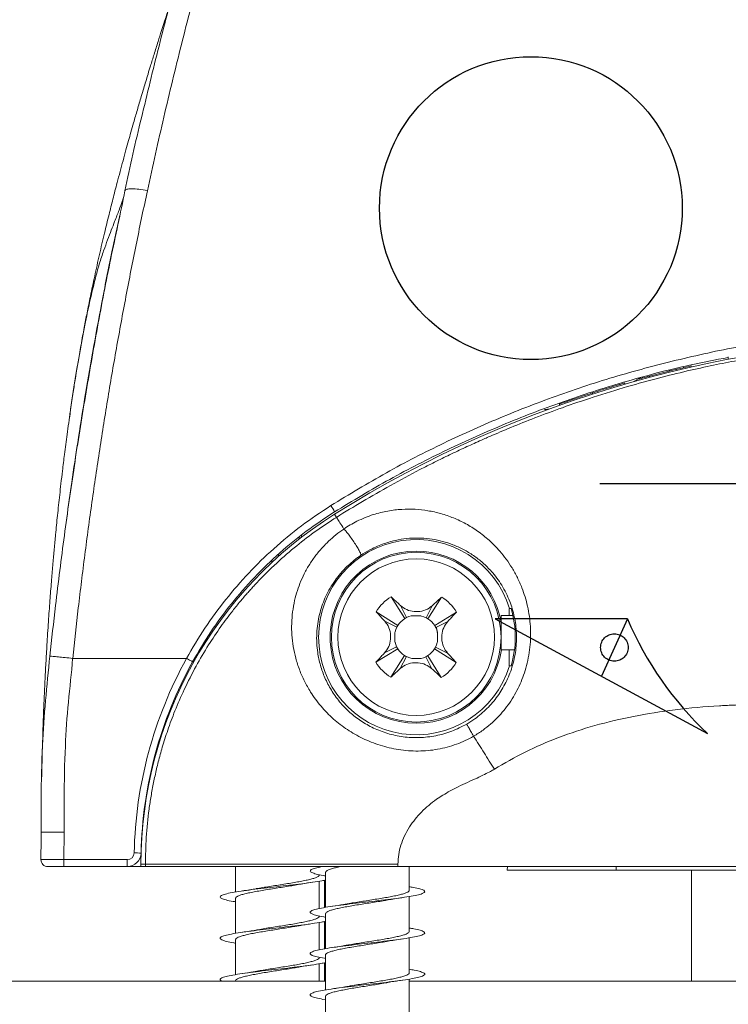
# Model space of a CAD drawing. Units: millimetres. Extents: x 50 to 260, y 6 to 204.
# Drawn here: x 143 to 147, y 193 to 199 of the extents above; entities that cross this region are included whole.
import ezdxf

# ---------------------------------------------------------------- set-up
doc = ezdxf.new("R2010")
doc.units = ezdxf.units.MM
doc.linetypes.add('CENTER', pattern=[10.16, 6.35, -1.27, 1.27, -1.27])

msp = doc.modelspace()

# ---------------------------------------------------------------- linework, layer by layer
at = {"color": 7, "linetype": 'Continuous', "lineweight": 18}
for p, q in [((146.328, 196.6133), (146.3248, 196.6062)), ((146.368, 196.6098), (146.368, 196.6161)), ((146.571, 196.6649), (146.571, 196.6521)), ((146.1317, 196.5578), (146.1312, 196.5616)), ((146.2904, 196.598), (146.142, 196.5606)), ((146.142, 196.5543), (146.142, 196.5606)), ((146.2467, 196.5889), (146.2487, 196.5938)), ((146.2498, 196.5896), (146.2518, 196.5945)), ((146.2904, 196.5918), (146.2904, 196.598)), ((146.0074, 196.517), (146.0074, 196.5233)), ((146.0699, 196.5348), (146.0699, 196.541)), ((145.83, 196.4628), (145.83, 196.4691)), ((145.6516, 196.4024), (145.6516, 196.4087)), ((144.4353, 195.7913), (144.4246, 195.8085)), ((144.2324, 195.6841), (144.2324, 195.6735)), ((144.2449, 195.6943), (144.2449, 195.6832)), ((144.0824, 195.545), (144.0824, 195.555)), ((144.1199, 195.5913), (144.1199, 195.5793)), ((144.733, 195.3583), (144.8071, 195.2392)), ((145.0087, 195.3571), (144.9335, 195.2386)), ((144.6512, 195.2772), (144.7696, 195.202)), ((144.7849, 195.3103), (144.8172, 195.2448)), ((144.9564, 195.3095), (144.9235, 195.2444)), ((145.0898, 195.2753), (144.9707, 195.2012)), ((145.3868, 195.2946), (145.3782, 195.2946)), ((144.6987, 195.2249), (144.7639, 195.192)), ((145.0418, 195.2234), (144.9763, 195.191)), ((145.3324, 195.0696), (145.3324, 195.2571)), ((145.3324, 195.2571), (145.3966, 195.2571)), ((145.4095, 195.1574), (145.4095, 195.1194)), ((144.65, 195.0014), (144.7691, 195.0756)), ((144.698, 195.0534), (144.7634, 195.0857)), ((145.0886, 194.9995), (144.9701, 195.0747)), ((145.0411, 195.0519), (144.9759, 195.0848)), ((145.4055, 195.0696), (145.3324, 195.0696)), ((142.9977, 195.0227), (142.9976, 195.0227)), ((142.9977, 195.0227), (143.6184, 195.0227)), ((144.731, 194.9197), (144.8062, 195.0381)), ((144.7834, 194.9672), (144.8163, 195.0324)), ((144.9549, 194.9665), (144.9225, 195.0319)), ((145.0068, 194.9185), (144.9327, 195.0376)), ((145.3782, 194.9821), (145.3868, 194.9821)), ((143.4883, 194.6227), (143.4882, 194.6349)), ((142.9511, 194.0764), (142.9498, 193.9262)), ((142.9498, 193.9262), (143.2954, 193.9262)), ((142.9498, 193.9262), (142.9498, 193.8884)), ((143.2954, 193.8884), (142.9498, 193.8884)), ((143.2954, 193.9262), (143.2954, 193.8884)), ((143.3699, 193.8884), (143.2954, 193.8884)), ((143.3699, 193.9022), (143.3699, 193.8884)), ((143.3943, 193.9022), (143.3699, 193.9022)), ((143.3943, 193.8884), (143.3699, 193.8884)), ((143.8855, 193.8884), (143.8855, 193.7498)), ((144.3418, 193.8848), (144.3418, 193.8884)), ((144.7691, 193.8884), (147.5667, 193.8884)), ((144.8324, 193.7596), (144.8324, 193.8884)), ((145.3665, 193.8696), (145.3668, 193.8884)), ((145.9589, 193.8884), (145.9591, 193.8696)), ((144.3761, 193.8572), (144.3761, 193.6663)), ((145.3665, 193.8696), (145.9591, 193.8696)), ((149.529, 193.8696), (145.9591, 193.8696)), ((146.3699, 193.2634), (146.3699, 193.8696)), ((144.3418, 193.6599), (144.3418, 193.8088)), ((144.3699, 193.814), (144.3699, 193.6653)), ((144.8324, 193.5346), (144.8324, 193.7253)), ((143.8855, 193.7156), (143.8855, 193.5248)), ((144.3761, 193.6322), (144.3761, 193.4413)), ((144.3418, 193.4349), (144.3418, 193.5838)), ((144.3699, 193.5891), (144.3699, 193.4403)), ((143.8855, 193.4906), (143.8855, 193.2998)), ((144.8324, 193.3096), (144.8324, 193.5003)), ((144.3761, 193.4072), (144.3761, 193.2164)), ((144.3418, 193.2634), (144.3418, 193.3587)), ((144.3699, 193.3641), (144.3699, 193.2634)), ((144.3761, 193.2634), (139.3699, 193.2634)), ((143.8855, 193.2656), (143.8855, 193.2634)), ((144.8324, 193.0846), (144.8324, 193.2753)), ((150.6574, 193.2634), (144.8324, 193.2634)), ((144.3761, 193.1822), (144.3761, 192.9914))]:
    msp.add_line(p, q, dxfattribs=at)
at = {"color": 7, "linetype": 'CENTER'}
for p, q in [((145.8699, 195.9759), (149.6199, 195.9759)), ((146.021, 195.2384), (145.879, 194.9259))]:
    msp.add_line(p, q, dxfattribs=at)
at = {"color": 7, "linetype": 'Continuous'}
for p, q in [((146.021, 195.2384), (145.3011, 195.2384)), ((145.3011, 195.2384), (146.4568, 194.6134))]:
    msp.add_line(p, q, dxfattribs=at)
at = {"color": 7, "linetype": 'Continuous', "lineweight": 18, "flags": 128}
for points in [[(146.1097, 196.5519), (146.1058, 196.5533), (146.1014, 196.5549)], [(144.8172, 195.2448), (144.8299, 195.2502), (144.8419, 195.2538)], [(144.8988, 195.2536), (144.9108, 195.2498), (144.9235, 195.2444)], [(144.7547, 195.1673), (144.7584, 195.1793), (144.7639, 195.192)], [(144.9763, 195.191), (144.9817, 195.1784), (144.9853, 195.1663)], [(144.7634, 195.0857), (144.7581, 195.0984), (144.7545, 195.1104)], [(144.9851, 195.1095), (144.9814, 195.0974), (144.9759, 195.0848)], [(144.841, 195.0232), (144.8289, 195.0269), (144.8163, 195.0324)], [(144.9225, 195.0319), (144.9099, 195.0266), (144.8978, 195.023)], [(142.8248, 193.9262), (142.825, 193.9509), (142.8256, 194.0134), (142.8261, 194.0759)], [(142.8261, 194.0759), (142.8261, 194.0759)]]:
    msp.add_lwpolyline(points, dxfattribs=at)
at = {"color": 7, "linetype": 'Continuous'}
msp.add_circle((145.4949, 197.4759), 0.825, dxfattribs=at)
at = {"color": 7, "linetype": 'Continuous', "lineweight": 18}
for radius in [0.4625, 0.4267]:
    msp.add_circle((144.8699, 195.1384), radius, dxfattribs=at)
at = {"color": 7, "linetype": 'CENTER'}
msp.add_circle((145.95, 195.0821), 0.075, dxfattribs=at)
at = {"color": 7, "linetype": 'Continuous', "lineweight": 18}
for centre, radius, start, end in [((147.7449, 190.5134), 6.25, 57.91005, 122.08995), ((147.7449, 190.5196), 6.25, 102.72711, 103.45747), ((147.7449, 190.5196), 6.25, 104.86021, 105.54529), ((145.4951, 197.4759), 1.0995, 300.8084, 301.5154), ((145.4951, 197.4759), 1.0995, 301.9594, 302.7344), ((145.4951, 197.4759), 1.0995, 273.8241, 275.0055), ((145.6199, 193.9022), 2.25, 122.09, 180), ((144.1766, 195.7002), 0.2759, 25.9721, 34.2297), ((144.8699, 195.1384), 0.5318, 17.0867, 342.9133), ((144.8699, 195.1384), 0.4693, 90, 351.576), ((144.8699, 195.1384), 0.4693, 9.7605, 90), ((144.8699, 195.1384), 0.2591, 121.9099, 147.5891), ((144.8699, 195.1384), 0.2591, 31.9099, 57.5891), ((144.8699, 195.1384), 0.54, 343.1801, 16.8199), ((144.8699, 195.1384), 0.1188, 121.9099, 147.5891), ((144.8699, 195.1384), 0.1188, 116.3145, 121.9099), ((144.8699, 195.1384), 0.1187, 57.5891, 63.1844), ((144.8699, 195.1384), 0.1188, 31.9099, 57.5891), ((144.8699, 195.1384), 0.1188, 147.5891, 153.1844), ((144.8699, 195.1384), 0.1188, 26.3145, 31.9099), ((144.8699, 195.1384), 0.1188, 206.3145, 211.9099), ((144.8699, 195.1384), 0.1187, 211.9099, 237.5891), ((144.8699, 195.1384), 0.1187, 301.9099, 327.5891), ((144.8699, 195.1384), 0.1188, 327.5891, 333.1844), ((145.6199, 193.9151), 2.2875, 151.0398, 178.8013), ((145.6199, 193.9147), 2.25, 151.0351, 178.8013), ((144.8699, 195.1384), 0.1187, 237.5891, 243.1844), ((144.8699, 195.1384), 0.1187, 296.3145, 301.9099), ((144.8699, 195.1384), 0.2591, 211.9099, 237.5891), ((144.8699, 195.1384), 0.2591, 301.9099, 327.5891), ((143.2954, 193.9637), 0.0375, 270, 358.8013), ((143.2954, 193.9634), 0.075, 270, 358.8013), ((143.3198, 192.8881), 1.0749, 87.3018, 89.3012), ((142.8623, 193.9259), 0.0375, 179.5, 270)]:
    msp.add_arc(centre, radius, start, end, dxfattribs=at)
at = {"color": 7, "linetype": 'Continuous'}
msp.add_arc((147.7449, 195.9759), 1.875, 203.1621, 226.6077, dxfattribs=at)
at = {"color": 7, "linetype": 'Continuous', "lineweight": 18}
for points, knots in [([(143.7998, 199.1384), (143.7635, 199.0112), (143.6909, 198.757), (143.5894, 198.3674), (143.4932, 197.9727), (143.4343, 197.705), (143.4048, 197.5711)], [0, 0, 0, 0, 0.249346, 0.49869, 0.749345, 1, 1, 1, 1]), ([(143.2826, 197.5709), (143.2826, 197.5709), (143.3085, 197.7049), (143.3726, 197.9675), (143.467, 198.3604), (143.5697, 198.7484), (143.643, 199.0027), (143.6796, 199.1298)], [0, 0, 0, 0, 0.000004, 0.249358, 0.498711, 0.749355, 1, 1, 1, 1]), ([(143.5277, 198.5839), (143.5275, 198.5834), (143.5243, 198.5736), (143.5172, 198.5518), (143.5069, 198.5201), (143.495, 198.4834), (143.4804, 198.438), (143.4619, 198.3799), (143.4418, 198.3158), (143.4236, 198.2569), (143.4087, 198.208), (143.3964, 198.1677), (143.3841, 198.1267), (143.3687, 198.075), (143.3502, 198.012), (143.3315, 197.9473), (143.3155, 197.8913), (143.3017, 197.842), (143.2874, 197.7905), (143.2665, 197.7142), (143.2426, 197.6248), (143.2174, 197.5273), (143.1943, 197.4355), (143.1698, 197.3353), (143.1436, 197.2232), (143.1179, 197.1079), (143.0953, 197.0015), (143.0764, 196.9078), (143.0627, 196.8363), (143.0516, 196.7771), (143.0427, 196.7279), (143.0273, 196.6404), (143.0139, 196.5592), (143.0021, 196.4835), (142.9952, 196.4387), (142.9877, 196.3887), (142.9825, 196.3525), (142.9799, 196.3339)], [0, 0, 0, 0, 0.000983, 0.017631, 0.032181, 0.045629, 0.065147, 0.090947, 0.121403, 0.148862, 0.168024, 0.185539, 0.201691, 0.221685, 0.253161, 0.284136, 0.306527, 0.326237, 0.348226, 0.373666, 0.425421, 0.464773, 0.499951, 0.543542, 0.59307, 0.642515, 0.688911, 0.726733, 0.76105, 0.781069, 0.803436, 0.82937, 0.911607, 0.932187, 0.953561, 0.976071, 1, 1, 1, 1]), ([(143.2826, 197.5709), (143.2849, 197.5738), (143.2895, 197.5796), (143.3179, 197.5821), (143.3578, 197.5797), (143.3891, 197.574), (143.4048, 197.5711)], [0, 0, 0, 0, 0.2500007, 0.5000004, 0.7500009, 1, 1, 1, 1]), ([(142.8733, 195.0353), (142.8834, 195.1269), (142.9076, 195.3463), (142.9516, 195.6924), (143.0058, 196.0731), (143.0659, 196.4519), (143.1326, 196.8279), (143.2031, 197.2019), (143.2586, 197.447), (143.2826, 197.5709), (143.2826, 197.5709)], [0, 0, 0, 0, 0.106821, 0.25569, 0.404606, 0.553476, 0.7023, 0.85117, 0.999997, 1, 1, 1, 1]), ([(142.9796, 196.3317), (142.9891, 196.3968), (143.0082, 196.527), (143.0379, 196.7018), (143.0664, 196.8524), (143.0934, 196.9792), (143.1187, 197.0846), (143.1433, 197.1745), (143.1669, 197.2466), (143.1884, 197.3032), (143.2086, 197.3566), (143.2302, 197.4121), (143.2512, 197.4661), (143.2677, 197.5094), (143.273, 197.5271), (143.2749, 197.5338)], [0, 0, 0, 0, 0.077791, 0.155764, 0.234122, 0.301783, 0.370089, 0.439244, 0.509477, 0.579624, 0.649612, 0.719554, 0.827089, 0.935003, 1, 1, 1, 1]), ([(143.4048, 197.5711), (143.3852, 197.4785), (143.346, 197.2931), (143.2909, 197.0125), (143.2387, 196.73), (143.1898, 196.446), (143.1443, 196.1608), (143.1022, 195.8745), (143.0634, 195.5869), (143.0282, 195.3028), (143.0077, 195.1146), (142.9977, 195.0227)], [0, 0, 0, 0, 0.111514, 0.223028, 0.334837, 0.446646, 0.55818, 0.669715, 0.78156, 0.893405, 1, 1, 1, 1]), ([(142.9648, 195.7817), (142.965, 195.7839), (142.974, 195.8516), (142.9938, 195.991), (143.0259, 196.207), (143.0633, 196.441), (143.1063, 196.6926), (143.1558, 196.9602), (143.2052, 197.2112), (143.24, 197.3705), (143.2546, 197.4369)], [0, 0, 0, 0, 0.003809, 0.118409, 0.24595, 0.386425, 0.536958, 0.69986, 0.874903, 1, 1, 1, 1]), ([(144.4047, 195.8553), (144.505, 195.9162), (144.706, 196.038), (145.0202, 196.1988), (145.3427, 196.3435), (145.673, 196.4695), (146.0091, 196.5775), (146.3507, 196.664), (146.5839, 196.7148), (146.7038, 196.7315), (146.7074, 196.732)], [0, 0, 0, 0, 0.141906, 0.284261, 0.426842, 0.569422, 0.711771, 0.853674, 0.995566, 1, 1, 1, 1]), ([(144.4353, 195.7913), (144.4825, 195.8205), (144.5794, 195.8802), (144.7313, 195.9669), (144.8627, 196.0374), (144.9708, 196.0923), (145.0527, 196.1325), (145.1345, 196.1711), (145.2077, 196.2044), (145.2906, 196.2409), (145.3909, 196.2834), (145.5225, 196.3359), (145.6722, 196.3915), (145.8405, 196.4488), (146.0153, 196.5026), (146.1863, 196.5497), (146.3426, 196.5882), (146.4859, 196.6198), (146.6079, 196.6438), (146.7102, 196.6621), (146.7943, 196.6758), (146.8845, 196.6893), (147.0335, 196.7093), (147.2422, 196.7307), (147.4962, 196.7468), (147.663, 196.7487), (147.7449, 196.7497)], [0, 0, 0, 0, 0.0473369, 0.0971259, 0.149404, 0.1749233, 0.2010061, 0.2276556, 0.2525154, 0.2701109, 0.3056045, 0.3463229, 0.3922691, 0.443446, 0.4998555, 0.5503513, 0.596707, 0.6389224, 0.6769976, 0.7040102, 0.7284672, 0.7503705, 0.7824581, 0.8576397, 0.9301268, 1, 1, 1, 1]), ([(146.571, 196.6622), (146.5003, 196.6489), (146.3151, 196.6141), (146.0197, 196.5358), (145.6855, 196.4299), (145.3573, 196.3047), (145.0367, 196.1615), (144.7242, 196.002), (144.5244, 195.8813), (144.4246, 195.821)], [0, 0, 0, 0, 0.09291, 0.243694, 0.394951, 0.546451, 0.697953, 0.849213, 1, 1, 1, 1]), ([(146.0074, 196.5233), (146.0068, 196.5231), (146.0055, 196.5227), (145.9975, 196.5204), (145.9835, 196.5163), (145.9622, 196.51), (145.934, 196.5016), (145.9013, 196.4916), (145.8662, 196.4806), (145.8421, 196.4729), (145.83, 196.4691)], [0, 0, 0, 0, 0.126088, 0.251624, 0.375445, 0.499315, 0.623483, 0.747688, 0.873499, 1, 1, 1, 1]), ([(146.1014, 196.5549), (146.1001, 196.5547), (146.0959, 196.5543), (146.0922, 196.5523), (146.0897, 196.551)], [0, 0, 0, 0, 0.324313, 1, 1, 1, 1]), ([(145.83, 196.4691), (145.818, 196.4652), (145.7939, 196.4574), (145.759, 196.4458), (145.7264, 196.4348), (145.6981, 196.425), (145.6765, 196.4175), (145.6621, 196.4124), (145.6536, 196.4094), (145.6523, 196.4089), (145.6516, 196.4087)], [0, 0, 0, 0, 0.126053, 0.251559, 0.375467, 0.499172, 0.622891, 0.74714, 0.8733, 1, 1, 1, 1]), ([(142.9848, 196.368), (142.9788, 196.3262), (142.9679, 196.2488), (142.9538, 196.1405), (142.9427, 196.0503), (142.9341, 195.9769), (142.925, 195.8965), (142.9151, 195.8042), (142.9054, 195.707), (142.8971, 195.6193), (142.8897, 195.5364), (142.8823, 195.4477), (142.8744, 195.3471), (142.8662, 195.2335), (142.8588, 195.1203), (142.8525, 195.0121), (142.847, 194.9093), (142.8422, 194.8061), (142.838, 194.7034), (142.8349, 194.6128), (142.8326, 194.5356), (142.831, 194.474), (142.8298, 194.4202), (142.8292, 194.3889), (142.829, 194.3766)], [0, 0, 0, 0, 0.064675, 0.120002, 0.16607, 0.203031, 0.235255, 0.294617, 0.349308, 0.388516, 0.4271, 0.471341, 0.522358, 0.580318, 0.64536, 0.696351, 0.744389, 0.794972, 0.842731, 0.888375, 0.923297, 0.95602, 0.982606, 1, 1, 1, 1]), ([(143.6186, 195.0226), (143.6186, 195.0227), (143.6494, 195.0791), (143.7168, 195.1892), (143.8301, 195.3447), (143.9556, 195.4894), (144.0929, 195.6233), (144.2419, 195.7472), (144.3504, 195.8193), (144.4047, 195.8553)], [0, 0, 0, 0, 0.000038, 0.166523, 0.334215, 0.498287, 0.662359, 0.831179, 1, 1, 1, 1]), ([(144.4246, 195.821), (144.3727, 195.7867), (144.269, 195.7181), (144.1234, 195.5983), (143.9865, 195.4662), (143.8611, 195.322), (143.7475, 195.1685), (143.6835, 195.0592), (143.6513, 195.0044)], [0, 0, 0, 0, 0.164099, 0.328198, 0.497037, 0.665876, 0.832333, 1, 1, 1, 1]), ([(144.4752, 195.7277), (144.4867, 195.7352), (144.5101, 195.7504), (144.5497, 195.7715), (144.5922, 195.7907), (144.6491, 195.8111), (144.716, 195.8274), (144.7911, 195.8362), (144.8638, 195.8364), (144.9349, 195.8285), (145.005, 195.8129), (145.0739, 195.7891), (145.1409, 195.7574), (145.206, 195.717), (145.2682, 195.6675), (145.3324, 195.6023), (145.3835, 195.533), (145.4219, 195.4636), (145.4523, 195.3951), (145.4795, 195.307), (145.4951, 195.1983), (145.4928, 195.0837), (145.4717, 194.9736), (145.4332, 194.8701), (145.3812, 194.7793), (145.3147, 194.6981), (145.247, 194.6394), (145.2006, 194.6092), (145.183, 194.599), (145.183, 194.599)], [0, 0, 0, 0, 0.016649, 0.033918, 0.054938, 0.076587, 0.116892, 0.158124, 0.198769, 0.239425, 0.281171, 0.322919, 0.365051, 0.407178, 0.450697, 0.494206, 0.55157, 0.580975, 0.610376, 0.658553, 0.707965, 0.755814, 0.805267, 0.847773, 0.891551, 0.932755, 0.975208, 0.999997, 1, 1, 1, 1]), ([(143.3943, 193.9022), (143.3952, 193.9506), (143.397, 194.0505), (143.4086, 194.1619), (143.4192, 194.2369), (143.425, 194.273), (143.4314, 194.3095), (143.4385, 194.3464), (143.4463, 194.3836), (143.4549, 194.4212), (143.4677, 194.473), (143.4871, 194.5433), (143.5167, 194.6361), (143.556, 194.7416), (143.6069, 194.8587), (143.6679, 194.9787), (143.7351, 195.0927), (143.8021, 195.1929), (143.8542, 195.2627), (143.89, 195.3077), (143.9102, 195.3322), (143.9297, 195.3553), (143.9486, 195.3771), (143.9667, 195.3975), (143.9841, 195.4166), (144.0301, 195.4659), (144.1063, 195.5414), (144.2159, 195.6361), (144.3248, 195.7194), (144.3992, 195.7679), (144.4353, 195.7913)], [0, 0, 0, 0, 0.063938, 0.13229, 0.148254, 0.164446, 0.180866, 0.197515, 0.214395, 0.231505, 0.248847, 0.285464, 0.328854, 0.379022, 0.435975, 0.499716, 0.559359, 0.613137, 0.661047, 0.67586, 0.690008, 0.70349, 0.716307, 0.728458, 0.739944, 0.750765, 0.818446, 0.882514, 0.943013, 1, 1, 1, 1]), ([(144.4752, 195.7277), (144.4674, 195.7401), (144.4521, 195.7645), (144.439, 195.7855), (144.4365, 195.7894), (144.4353, 195.7913)], [0, 0, 0, 0, 0.343671, 0.677356, 1, 1, 1, 1]), ([(145.183, 194.599), (145.183, 194.599), (145.1534, 194.5814), (145.0894, 194.5523), (144.9874, 194.5246), (144.8802, 194.515), (144.7742, 194.523), (144.6717, 194.5472), (144.5778, 194.5846), (144.4927, 194.6336), (144.4161, 194.6928), (144.3486, 194.7619), (144.2971, 194.8323), (144.2597, 194.899), (144.2328, 194.9605), (144.2125, 195.0235), (144.1987, 195.0871), (144.1914, 195.1504), (144.1903, 195.2135), (144.1953, 195.2763), (144.2092, 195.354), (144.2329, 195.4278), (144.2661, 195.4976), (144.2963, 195.5484), (144.332, 195.5973), (144.3701, 195.6405), (144.411, 195.6791), (144.4454, 195.707), (144.468, 195.7227), (144.4752, 195.7277)], [0, 0, 0, 0, 0.000003, 0.043221, 0.087811, 0.132293, 0.178187, 0.222146, 0.267349, 0.31084, 0.355301, 0.403424, 0.452475, 0.488734, 0.524998, 0.562276, 0.599556, 0.636432, 0.673309, 0.710921, 0.748534, 0.813801, 0.847097, 0.880381, 0.911094, 0.942221, 0.965229, 0.988805, 1, 1, 1, 1]), ([(144.5685, 195.5845), (144.5688, 195.5861), (144.5693, 195.5892), (144.5622, 195.6046), (144.5504, 195.6259), (144.5346, 195.6511), (144.517, 195.6771), (144.4998, 195.7005), (144.4846, 195.7191), (144.4784, 195.7248), (144.4752, 195.7277)], [0, 0, 0, 0, 0.125007, 0.249995, 0.375003, 0.499996, 0.624995, 0.749992, 0.874994, 1, 1, 1, 1]), ([(145.1451, 194.6649), (145.1599, 194.6742), (145.1994, 194.6986), (145.2575, 194.7484), (145.3149, 194.8153), (145.3612, 194.8915), (145.3953, 194.9761), (145.4152, 195.068), (145.4187, 195.1617), (145.4067, 195.252), (145.3799, 195.3402), (145.3376, 195.424), (145.2863, 195.4924), (145.2335, 195.5447), (145.1824, 195.5845), (145.1278, 195.6174), (145.0714, 195.6429), (145.0144, 195.6614), (144.9564, 195.6735), (144.8967, 195.6793), (144.8353, 195.6783), (144.7721, 195.67), (144.7164, 195.656), (144.6679, 195.6382), (144.6259, 195.6192), (144.5916, 195.5998), (144.5721, 195.5869), (144.5685, 195.5845)], [0, 0, 0, 0, 0.024605, 0.065349, 0.107229, 0.148609, 0.191259, 0.237449, 0.285387, 0.332399, 0.380778, 0.437946, 0.496602, 0.539568, 0.582546, 0.626884, 0.671227, 0.713226, 0.755222, 0.798159, 0.841081, 0.88236, 0.924314, 0.945298, 0.966841, 0.993973, 1, 1, 1, 1]), ([(144.5685, 195.5845), (144.5625, 195.5803), (144.5437, 195.5673), (144.5149, 195.5441), (144.4807, 195.512), (144.4488, 195.4762), (144.4085, 195.4216), (144.3698, 195.3507), (144.3393, 195.2587), (144.3247, 195.1596), (144.3291, 195.0666), (144.3464, 194.9851), (144.3708, 194.9165), (144.4053, 194.8498), (144.4506, 194.7863), (144.5046, 194.7297), (144.5671, 194.6812), (144.6362, 194.6416), (144.7138, 194.6118), (144.7983, 194.5933), (144.8873, 194.5888), (144.9772, 194.599), (145.0648, 194.6234), (145.1183, 194.6511), (145.1451, 194.6649)], [0, 0, 0, 0, 0.010828, 0.033664, 0.056565, 0.087735, 0.118957, 0.186708, 0.254565, 0.331292, 0.408, 0.457725, 0.507555, 0.557218, 0.605395, 0.653531, 0.696217, 0.738867, 0.781675, 0.824469, 0.868425, 0.912396, 0.956194, 1, 1, 1, 1]), ([(144.733, 195.3583), (144.7381, 195.3536), (144.7485, 195.3441), (144.7657, 195.328), (144.7779, 195.3167), (144.7849, 195.3103)], [0, 0, 0, 0, 0.299426, 0.598804, 1, 1, 1, 1]), ([(144.9564, 195.3095), (144.9617, 195.3143), (144.9722, 195.3238), (144.9896, 195.3398), (145.0018, 195.3508), (145.0087, 195.3571)], [0, 0, 0, 0, 0.299381, 0.598786, 1, 1, 1, 1]), ([(144.6987, 195.2249), (144.694, 195.2302), (144.6844, 195.2407), (144.6685, 195.2581), (144.6575, 195.2703), (144.6512, 195.2772)], [0, 0, 0, 0, 0.299383, 0.598787, 1, 1, 1, 1]), ([(144.7849, 195.3103), (144.7957, 195.3022), (144.8175, 195.2859), (144.8589, 195.2758), (144.9013, 195.2787), (144.9348, 195.2921), (144.951, 195.3052), (144.9564, 195.3095)], [0, 0, 0, 0, 0.217222, 0.436376, 0.662575, 0.888426, 1, 1, 1, 1]), ([(145.0898, 195.2753), (145.0851, 195.2701), (145.0756, 195.2598), (145.0595, 195.2426), (145.0482, 195.2304), (145.0418, 195.2234)], [0, 0, 0, 0, 0.2994246, 0.5988026, 1, 1, 1, 1]), ([(145.3761, 195.2571), (145.3761, 195.2592), (145.3761, 195.2716), (145.3761, 195.285), (145.3761, 195.2935), (145.3761, 195.2946)], [0, 0, 0, 0, 0.148541, 0.883175, 1, 1, 1, 1]), ([(144.698, 195.0534), (144.7061, 195.0642), (144.7224, 195.086), (144.7324, 195.1274), (144.7296, 195.1698), (144.7162, 195.2033), (144.7031, 195.2195), (144.6987, 195.2249)], [0, 0, 0, 0, 0.217221, 0.436376, 0.662575, 0.888427, 1, 1, 1, 1]), ([(144.8419, 195.2538), (144.8428, 195.2539), (144.8446, 195.2542), (144.8494, 195.2546), (144.8558, 195.2548), (144.8633, 195.255), (144.8716, 195.2551), (144.8846, 195.2552), (144.893, 195.2542), (144.8989, 195.2535)], [0, 0, 0, 0, 0.126772, 0.232056, 0.327416, 0.426452, 0.539565, 0.671784, 1, 1, 1, 1]), ([(145.0418, 195.2234), (145.0337, 195.2126), (145.0174, 195.1908), (145.0073, 195.1494), (145.0102, 195.1069), (145.0236, 195.0735), (145.0367, 195.0572), (145.0411, 195.0519)], [0, 0, 0, 0, 0.217221, 0.436376, 0.662575, 0.888427, 1, 1, 1, 1]), ([(144.7545, 195.1104), (144.7543, 195.1113), (144.754, 195.1131), (144.7537, 195.1179), (144.7534, 195.1243), (144.7533, 195.1318), (144.7532, 195.1401), (144.753, 195.1531), (144.754, 195.1615), (144.7547, 195.1674)], [0, 0, 0, 0, 0.126773, 0.232055, 0.327417, 0.426452, 0.539566, 0.671783, 1, 1, 1, 1]), ([(144.9794, 195.1902), (144.9796, 195.1896), (144.9835, 195.1818), (144.9837, 195.1728), (144.984, 195.1645)], [0, 0, 0, 0, 0.070393, 1, 1, 1, 1]), ([(144.9853, 195.1664), (144.9855, 195.1654), (144.9857, 195.1636), (144.9861, 195.1588), (144.9863, 195.1525), (144.9865, 195.1449), (144.9866, 195.1366), (144.9868, 195.1237), (144.9858, 195.1153), (144.985, 195.1094)], [0, 0, 0, 0, 0.126773, 0.232055, 0.327416, 0.426452, 0.539566, 0.671784, 1, 1, 1, 1]), ([(145.3761, 194.9821), (145.3761, 194.9829), (145.3761, 194.9878), (145.3761, 195.0018), (145.3761, 195.0244), (145.3761, 195.048), (145.3761, 195.0633), (145.3761, 195.0696)], [0, 0, 0, 0, 0.035262, 0.231027, 0.513942, 0.798192, 1, 1, 1, 1]), ([(142.8261, 194.0759), (142.8261, 194.0759), (142.8261, 194.0881), (142.826, 194.1485), (142.8257, 194.3063), (142.8301, 194.5332), (142.8483, 194.7927), (142.865, 194.9544), (142.8733, 195.0353)], [0, 0, 0, 0, 0.000008, 0.038178, 0.188484, 0.492578, 0.746266, 1, 1, 1, 1]), ([(142.8733, 195.0353), (142.8734, 195.0353), (142.8737, 195.0353), (142.8772, 195.0351), (142.8902, 195.0338), (142.9185, 195.031), (142.9556, 195.0271), (142.9836, 195.0242), (142.9976, 195.0227)], [0, 0, 0, 0, 0.043853, 0.133701, 0.350277, 0.566852, 0.783427, 1, 1, 1, 1]), ([(142.9976, 195.0227), (142.9976, 195.0227), (142.9914, 194.9429), (142.972, 194.7841), (142.9553, 194.5289), (142.9506, 194.3054), (142.951, 194.1493), (142.9511, 194.089), (142.9511, 194.0764)], [0, 0, 0, 0, 0.000006, 0.253113, 0.506171, 0.808998, 0.960374, 1, 1, 1, 1]), ([(143.6184, 195.0227), (143.6185, 195.0227), (143.6185, 195.0227), (143.6186, 195.0227), (143.6186, 195.0226)], [0, 0, 0, 0, 0.6666929, 1, 1, 1, 1]), ([(143.6186, 195.0226), (143.6223, 195.0206), (143.6297, 195.0165), (143.6395, 195.0111), (143.6469, 195.0069), (143.6501, 195.0051), (143.6512, 195.0045), (143.6513, 195.0044), (143.6513, 195.0044)], [0, 0, 0, 0, 0.214645, 0.429293, 0.643942, 0.858595, 0.916102, 1, 1, 1, 1]), ([(144.65, 195.0014), (144.6547, 195.0066), (144.6641, 195.017), (144.6803, 195.0341), (144.6915, 195.0464), (144.698, 195.0534)], [0, 0, 0, 0, 0.299425, 0.598803, 1, 1, 1, 1]), ([(144.8979, 195.023), (144.8969, 195.0228), (144.8952, 195.0225), (144.8904, 195.0222), (144.884, 195.0219), (144.8764, 195.0218), (144.8681, 195.0217), (144.8552, 195.0215), (144.8468, 195.0225), (144.8409, 195.0232)], [0, 0, 0, 0, 0.126772, 0.232056, 0.327416, 0.426452, 0.539565, 0.671784, 1, 1, 1, 1]), ([(145.0411, 195.0519), (145.0458, 195.0466), (145.0553, 195.0361), (145.0713, 195.0187), (145.0823, 195.0065), (145.0886, 194.9995)], [0, 0, 0, 0, 0.299382, 0.598787, 1, 1, 1, 1]), ([(144.7834, 194.9672), (144.7781, 194.9625), (144.7676, 194.9529), (144.7502, 194.9369), (144.738, 194.926), (144.731, 194.9197)], [0, 0, 0, 0, 0.299381, 0.598786, 1, 1, 1, 1]), ([(144.9549, 194.9665), (144.9441, 194.9746), (144.9223, 194.9909), (144.8809, 195.0009), (144.8384, 194.9981), (144.805, 194.9847), (144.7887, 194.9716), (144.7834, 194.9672)], [0, 0, 0, 0, 0.217222, 0.436376, 0.662575, 0.888426, 1, 1, 1, 1]), ([(145.0068, 194.9185), (145.0016, 194.9232), (144.9913, 194.9326), (144.9741, 194.9488), (144.9619, 194.96), (144.9549, 194.9665)], [0, 0, 0, 0, 0.299426, 0.598805, 1, 1, 1, 1]), ([(142.8456, 194.7494), (142.8456, 194.7494), (142.8456, 194.7494), (142.8453, 194.7445), (142.8448, 194.7374), (142.8443, 194.73), (142.8436, 194.7204), (142.8428, 194.7089), (142.8421, 194.6993), (142.8418, 194.695)], [0, 0, 0, 0, 0.132326, 0.359476, 0.516881, 0.642587, 0.754899, 0.888781, 1, 1, 1, 1]), ([(147.7449, 194.7503), (147.7082, 194.7507), (147.6394, 194.7514), (147.5433, 194.753), (147.4527, 194.7553), (147.3619, 194.7585), (147.2662, 194.7618), (147.1657, 194.7655), (147.0424, 194.7701), (146.8999, 194.7729), (146.7807, 194.7728), (146.704, 194.7714), (146.6662, 194.7705), (146.6291, 194.7694), (146.5929, 194.768), (146.5573, 194.7663), (146.4533, 194.7607), (146.2851, 194.7459), (146.0581, 194.7102), (145.8456, 194.6602), (145.6478, 194.5953), (145.4637, 194.5172), (145.3511, 194.4514), (145.2958, 194.4191)], [0, 0, 0, 0, 0.043887, 0.082167, 0.114842, 0.152234, 0.190749, 0.229265, 0.272481, 0.33819, 0.39954, 0.414892, 0.429948, 0.444709, 0.459175, 0.473347, 0.487226, 0.583635, 0.674953, 0.761655, 0.844291, 0.923499, 1, 1, 1, 1]), ([(145.183, 194.599), (145.1779, 194.6079), (145.1676, 194.6255), (145.1553, 194.6469), (145.1468, 194.6618), (145.1456, 194.6639), (145.1451, 194.6649)], [0, 0, 0, 0, 0.250003, 0.50001, 0.749991, 1, 1, 1, 1]), ([(145.2958, 194.4191), (145.2772, 194.4488), (145.2394, 194.509), (145.2019, 194.5688), (145.183, 194.599)], [0, 0, 0, 0, 0.493897, 1, 1, 1, 1]), ([(145.2958, 194.4191), (145.2888, 194.415), (145.2715, 194.405), (145.2398, 194.3893), (145.1981, 194.3693), (145.1498, 194.3475), (145.1007, 194.3246), (145.056, 194.3015), (145.0166, 194.2789), (144.9772, 194.2533), (144.9378, 194.2229), (144.8985, 194.1865), (144.8636, 194.1472), (144.8323, 194.1038), (144.8055, 194.0565), (144.7855, 194.0058), (144.7729, 193.9543), (144.7714, 193.9195), (144.7706, 193.9022)], [0, 0, 0, 0, 0.031235, 0.076433, 0.135646, 0.208894, 0.279502, 0.343772, 0.401812, 0.453769, 0.524079, 0.592311, 0.65908, 0.725043, 0.79767, 0.866765, 0.933705, 1, 1, 1, 1]), ([(142.8261, 194.0759), (142.8275, 194.076), (142.8303, 194.0762), (142.8518, 194.0765), (142.8836, 194.0766), (142.9161, 194.0765), (142.9391, 194.0765), (142.9483, 194.0764), (142.9511, 194.0764)], [0, 0, 0, 0, 0.214662, 0.429325, 0.643989, 0.858652, 0.956691, 1, 1, 1, 1]), ([(142.8248, 193.9262), (142.8262, 193.9262), (142.829, 193.9263), (142.8505, 193.9264), (142.8822, 193.9263), (142.9174, 193.9263), (142.9406, 193.9262), (142.9498, 193.9262)], [0, 0, 0, 0, 0.214696, 0.429395, 0.644086, 0.858772, 1, 1, 1, 1]), ([(142.9498, 193.8884), (142.9434, 193.8884), (142.9271, 193.8884), (142.9025, 193.8884), (142.8803, 193.8884), (142.8652, 193.8884), (142.8633, 193.8884), (142.8623, 193.8884)], [0, 0, 0, 0, 0.141228, 0.355915, 0.570604, 0.785303, 1, 1, 1, 1]), ([(143.3943, 193.9022), (143.3971, 193.9022), (143.403, 193.9022), (143.4381, 193.9022), (143.4898, 193.9022), (143.5541, 193.9022), (143.6253, 193.9022), (143.709, 193.9022), (143.8041, 193.9022), (143.9093, 193.9022), (144.0228, 193.9022), (144.1428, 193.9022), (144.2805, 193.9022), (144.435, 193.9022), (144.6037, 193.9022), (144.7157, 193.9022), (144.7706, 193.9022)], [0, 0, 0, 0, 0.07695, 0.157159, 0.240182, 0.303979, 0.368757, 0.434206, 0.500001, 0.565792, 0.631244, 0.696023, 0.759818, 0.842842, 0.923051, 1, 1, 1, 1]), ([(143.3943, 193.8884), (143.3943, 193.891), (143.3943, 193.8956), (143.3943, 193.9002), (143.3943, 193.9022)], [0, 0, 0, 0, 0.56034, 1, 1, 1, 1]), ([(144.7691, 193.8884), (144.74, 193.8884), (144.6519, 193.8884), (144.5059, 193.8884), (144.3351, 193.8884), (144.1906, 193.8884), (144.0718, 193.8884), (143.9644, 193.8884), (143.8536, 193.8884), (143.7439, 193.8884), (143.6553, 193.8884), (143.5856, 193.8884), (143.5312, 193.8884), (143.4856, 193.8884), (143.4476, 193.8884), (143.419, 193.8884), (143.3997, 193.8884), (143.3961, 193.8884), (143.3943, 193.8884)], [0, 0, 0, 0, 0.040951, 0.123662, 0.206373, 0.2884, 0.341928, 0.395457, 0.467768, 0.540308, 0.61262, 0.666149, 0.719676, 0.773206, 0.826734, 0.884449, 0.942282, 1, 1, 1, 1]), ([(144.3582, 193.8884), (144.3576, 193.8883), (144.3407, 193.8855), (144.3188, 193.88), (144.2955, 193.872), (144.2894, 193.8639), (144.2983, 193.8559), (144.3239, 193.8478), (144.3507, 193.8418), (144.3721, 193.8385), (144.3761, 193.8379)], [0, 0, 0, 0, 0.005578, 0.165002, 0.324439, 0.483853, 0.64327, 0.802709, 0.962159, 1, 1, 1, 1]), ([(144.3769, 193.8572), (144.3768, 193.8585), (144.3768, 193.8618), (144.3841, 193.8672), (144.3979, 193.8734), (144.418, 193.8794), (144.4383, 193.8845), (144.4531, 193.8874), (144.4579, 193.8884)], [0, 0, 0, 0, 0.124057, 0.322951, 0.516243, 0.715111, 0.908393, 1, 1, 1, 1]), ([(144.7706, 193.9022), (144.7703, 193.8997), (144.7697, 193.895), (144.7693, 193.8904), (144.7691, 193.8884)], [0, 0, 0, 0, 0.560334, 1, 1, 1, 1]), ([(144.3412, 193.843), (144.341, 193.8414), (144.3406, 193.8378), (144.3321, 193.8321), (144.3174, 193.826), (144.2964, 193.8198), (144.2704, 193.8137), (144.2395, 193.8076), (144.2053, 193.8015), (144.1681, 193.7954), (144.1296, 193.7893), (144.0903, 193.7831), (144.0522, 193.7771), (144.0223, 193.7721), (144.0068, 193.7693), (144.0022, 193.7684)], [0, 0, 0, 0, 0.065601, 0.146407, 0.229556, 0.31036, 0.393508, 0.474311, 0.557458, 0.63826, 0.721406, 0.802209, 0.885356, 0.96616, 1, 1, 1, 1]), ([(144.3761, 193.8154), (144.3699, 193.814), (144.3517, 193.8099), (144.3075, 193.8031), (144.2478, 193.795), (144.1806, 193.787), (144.1102, 193.7789), (144.04, 193.7709), (143.9735, 193.7628), (143.9142, 193.7548), (143.8647, 193.7467), (143.828, 193.7387), (143.8054, 193.7306), (143.7987, 193.7225), (143.8073, 193.7145), (143.8325, 193.7064), (143.8595, 193.7004), (143.8811, 193.697), (143.8855, 193.6963)], [0, 0, 0, 0, 0.0354138, 0.1031086, 0.1708113, 0.238497, 0.3061679, 0.3738189, 0.4414578, 0.509086, 0.576711, 0.6443328, 0.7119584, 0.7795888, 0.8472306, 0.9148843, 0.9825586, 1, 1, 1, 1]), ([(143.8862, 193.7156), (143.8863, 193.7171), (143.8865, 193.7207), (143.8947, 193.7263), (143.9091, 193.7324), (143.9299, 193.7385), (143.9557, 193.7446), (143.9863, 193.7508), (144.0204, 193.7569), (144.0575, 193.763), (144.0959, 193.7691), (144.1353, 193.7752), (144.1734, 193.7813), (144.2037, 193.7863), (144.2195, 193.7892), (144.2244, 193.7901)], [0, 0, 0, 0, 0.062074, 0.143006, 0.226285, 0.307217, 0.390496, 0.471429, 0.554708, 0.63564, 0.71892, 0.799851, 0.883129, 0.96406, 1, 1, 1, 1]), ([(144.2244, 193.79), (144.225, 193.7901), (144.2362, 193.7923), (144.2623, 193.7965), (144.2894, 193.8006), (144.3039, 193.8028)], [0, 0, 0, 0, 0.026524, 0.480519, 1, 1, 1, 1]), ([(144.8324, 193.7788), (144.8397, 193.7777), (144.8636, 193.7738), (144.8912, 193.7673), (144.9134, 193.7592), (144.9192, 193.7512), (144.9094, 193.7431), (144.8841, 193.735), (144.8448, 193.727), (144.7933, 193.7189), (144.7323, 193.7109), (144.6648, 193.7028), (144.5942, 193.6948), (144.5242, 193.6867), (144.4582, 193.6786), (144.3996, 193.6706), (144.3513, 193.6625), (144.3158, 193.6545), (144.2947, 193.6464), (144.2895, 193.6384), (144.2996, 193.6303), (144.3263, 193.6223), (144.3528, 193.6164), (144.3732, 193.6133), (144.3761, 193.6128)], [0, 0, 0, 0, 0.021294, 0.069806, 0.11831, 0.166817, 0.215329, 0.263838, 0.312359, 0.360888, 0.409433, 0.457991, 0.506555, 0.555104, 0.603644, 0.652167, 0.700683, 0.749197, 0.797701, 0.846207, 0.894719, 0.94323, 0.991751, 1, 1, 1, 1]), ([(144.0022, 193.7686), (144.0007, 193.7683), (143.9783, 193.7638), (143.9496, 193.7597), (143.923, 193.7558)], [0, 0, 0, 0, 0.0684255, 1, 1, 1, 1]), ([(144.8321, 193.7596), (144.8322, 193.7594), (144.8333, 193.7571), (144.829, 193.7529), (144.8189, 193.7467), (144.802, 193.7406), (144.7793, 193.7345), (144.7518, 193.7284), (144.7197, 193.7223), (144.6845, 193.7162), (144.6467, 193.71), (144.608, 193.7039), (144.5687, 193.6978), (144.5312, 193.6917), (144.5055, 193.6875), (144.4939, 193.6853), (144.493, 193.6851)], [0, 0, 0, 0, 0.008174, 0.091412, 0.172297, 0.255518, 0.336407, 0.419631, 0.500516, 0.583742, 0.664624, 0.747851, 0.828732, 0.911955, 0.992837, 1, 1, 1, 1]), ([(144.7152, 193.7066), (144.7157, 193.7067), (144.7269, 193.7088), (144.7531, 193.7131), (144.7803, 193.7172), (144.7948, 193.7194)], [0, 0, 0, 0, 0.024394, 0.479163, 1, 1, 1, 1]), ([(144.377, 193.6322), (144.3768, 193.6331), (144.3762, 193.636), (144.3821, 193.641), (144.3945, 193.6471), (144.4134, 193.6532), (144.4376, 193.6593), (144.4669, 193.6654), (144.5, 193.6715), (144.5363, 193.6777), (144.5743, 193.6838), (144.6136, 193.6899), (144.6521, 193.696), (144.6867, 193.7016), (144.7066, 193.7051), (144.7152, 193.7067)], [0, 0, 0, 0, 0.036256, 0.117181, 0.20045, 0.281381, 0.364661, 0.44558, 0.528855, 0.609782, 0.693057, 0.773983, 0.857256, 0.938178, 1, 1, 1, 1]), ([(144.493, 193.6852), (144.4866, 193.684), (144.4626, 193.6796), (144.4344, 193.6755), (144.4137, 193.6724)], [0, 0, 0, 0, 0.2662117, 1, 1, 1, 1]), ([(144.3417, 193.618), (144.3418, 193.618), (144.3429, 193.616), (144.339, 193.6119), (144.3298, 193.6058), (144.3134, 193.5997), (144.2916, 193.5936), (144.2643, 193.5875), (144.2329, 193.5814), (144.1977, 193.5752), (144.1604, 193.5691), (144.1214, 193.563), (144.0825, 193.5569), (144.0444, 193.5508), (144.0172, 193.5463), (144.0039, 193.5438), (144.0017, 193.5434)], [0, 0, 0, 0, 0.000438, 0.081165, 0.164233, 0.244959, 0.328026, 0.408751, 0.491817, 0.572541, 0.655606, 0.73633, 0.819395, 0.900121, 0.983187, 1, 1, 1, 1]), ([(144.3761, 193.5904), (144.3689, 193.5888), (144.3494, 193.5845), (144.3035, 193.5775), (144.2431, 193.5695), (144.1756, 193.5614), (144.1051, 193.5533), (144.0351, 193.5453), (143.969, 193.5372), (143.9102, 193.5292), (143.8616, 193.5211), (143.8259, 193.5131), (143.8044, 193.505), (143.7988, 193.497), (143.8085, 193.4889), (143.8349, 193.4808), (143.8616, 193.475), (143.8822, 193.4718), (143.8855, 193.4713)], [0, 0, 0, 0, 0.040182, 0.107867, 0.175557, 0.243224, 0.310875, 0.378507, 0.44613, 0.513743, 0.581354, 0.648962, 0.716577, 0.784196, 0.851829, 0.919475, 0.987142, 1, 1, 1, 1]), ([(143.8863, 193.4906), (143.8862, 193.4917), (143.8858, 193.4949), (143.8925, 193.5), (143.9057, 193.5062), (143.9251, 193.5123), (143.9501, 193.5184), (143.9796, 193.5245), (144.0133, 193.5306), (144.0496, 193.5367), (144.0881, 193.5429), (144.1271, 193.549), (144.1658, 193.5551), (144.1987, 193.5605), (144.2173, 193.5638), (144.2244, 193.5651)], [0, 0, 0, 0, 0.044036, 0.127332, 0.208281, 0.291578, 0.372528, 0.455825, 0.536774, 0.620072, 0.701021, 0.784318, 0.865266, 0.948562, 1, 1, 1, 1]), ([(144.2244, 193.5649), (144.23, 193.566), (144.2454, 193.5688), (144.2721, 193.5731), (144.2936, 193.5762), (144.3037, 193.5777)], [0, 0, 0, 0, 0.23587, 0.641513, 1, 1, 1, 1]), ([(144.0017, 193.5435), (143.9995, 193.5431), (143.9771, 193.5386), (143.9487, 193.5345), (143.923, 193.5308)], [0, 0, 0, 0, 0.094386, 1, 1, 1, 1]), ([(144.8324, 193.5538), (144.8408, 193.5525), (144.8656, 193.5484), (144.8934, 193.5417), (144.9144, 193.5336), (144.919, 193.5256), (144.9081, 193.5175), (144.8817, 193.5095), (144.8415, 193.5014), (144.7892, 193.4933), (144.7276, 193.4853), (144.6597, 193.4772), (144.5891, 193.4692), (144.5192, 193.4611), (144.4537, 193.4531), (144.3958, 193.445), (144.3483, 193.4369), (144.3138, 193.4289), (144.2938, 193.4208), (144.2897, 193.4128), (144.3009, 193.4047), (144.3288, 193.3967), (144.3549, 193.391), (144.3743, 193.3881), (144.3761, 193.3878)], [0, 0, 0, 0, 0.024749, 0.073246, 0.121742, 0.170239, 0.218737, 0.267237, 0.315747, 0.364269, 0.412806, 0.461356, 0.509908, 0.558442, 0.606964, 0.655474, 0.703976, 0.752471, 0.800968, 0.849461, 0.897959, 0.946463, 0.994977, 1, 1, 1, 1]), ([(144.8317, 193.5346), (144.8319, 193.534), (144.8327, 193.5313), (144.8274, 193.5266), (144.816, 193.5205), (144.7977, 193.5143), (144.7742, 193.5083), (144.7454, 193.5021), (144.7128, 193.496), (144.6767, 193.4899), (144.6389, 193.4838), (144.5997, 193.4777), (144.5611, 193.4716), (144.5245, 193.4657), (144.5029, 193.4618), (144.4925, 193.46)], [0, 0, 0, 0, 0.026178, 0.106969, 0.190104, 0.270907, 0.354038, 0.434831, 0.517966, 0.598758, 0.681892, 0.762682, 0.845815, 0.926607, 1, 1, 1, 1]), ([(144.3767, 193.4072), (144.3765, 193.4076), (144.3756, 193.4102), (144.3804, 193.4147), (144.3914, 193.4208), (144.409, 193.4269), (144.4323, 193.4331), (144.4604, 193.4392), (144.493, 193.4453), (144.5285, 193.4514), (144.5666, 193.4575), (144.6054, 193.4636), (144.6444, 193.4698), (144.6817, 193.4758), (144.7044, 193.4797), (144.7154, 193.4817)], [0, 0, 0, 0, 0.018209, 0.101487, 0.182404, 0.265693, 0.346612, 0.429893, 0.510816, 0.59409, 0.675016, 0.758291, 0.839217, 0.922492, 1, 1, 1, 1]), ([(144.4925, 193.4601), (144.4911, 193.4598), (144.4688, 193.4554), (144.4402, 193.4512), (144.4135, 193.4474)], [0, 0, 0, 0, 0.063627, 1, 1, 1, 1]), ([(144.7154, 193.4816), (144.7158, 193.4817), (144.7268, 193.4838), (144.7528, 193.4881), (144.78, 193.4922), (144.7945, 193.4943)], [0, 0, 0, 0, 0.018608, 0.476022, 1, 1, 1, 1]), ([(144.3761, 193.3653), (144.3678, 193.3636), (144.347, 193.3591), (144.2994, 193.3519), (144.2384, 193.3439), (144.1705, 193.3358), (144.1, 193.3278), (144.0301, 193.3197), (143.9644, 193.3117), (143.9063, 193.3036), (143.8586, 193.2955), (143.8238, 193.2875), (143.8036, 193.2794), (143.7982, 193.2714), (143.8078, 193.266), (143.8125, 193.2634)], [0, 0, 0, 0, 0.052394, 0.131467, 0.210541, 0.289585, 0.368608, 0.447612, 0.526607, 0.605592, 0.684575, 0.763558, 0.842548, 0.921547, 1, 1, 1, 1]), ([(144.3413, 193.393), (144.3414, 193.3926), (144.3424, 193.3902), (144.3377, 193.3857), (144.3269, 193.3795), (144.3094, 193.3735), (144.2863, 193.3673), (144.2582, 193.3612), (144.2258, 193.3551), (144.1903, 193.349), (144.1523, 193.3429), (144.1136, 193.3368), (144.0743, 193.3306), (144.037, 193.3245), (144.0124, 193.3205), (144.0017, 193.3184), (144.0017, 193.3184)], [0, 0, 0, 0, 0.016075, 0.099195, 0.179971, 0.263089, 0.343864, 0.426982, 0.507756, 0.590872, 0.671646, 0.754762, 0.835538, 0.918655, 0.999431, 1, 1, 1, 1]), ([(144.2252, 193.3401), (144.2267, 193.3404), (144.2488, 193.3449), (144.2773, 193.3489), (144.3039, 193.3528)], [0, 0, 0, 0, 0.066581, 1, 1, 1, 1]), ([(143.8863, 193.2656), (143.8861, 193.2663), (143.8853, 193.269), (143.8907, 193.2738), (143.9023, 193.2799), (143.9207, 193.286), (143.9444, 193.2921), (143.9733, 193.2983), (144.006, 193.3044), (144.0421, 193.3105), (144.08, 193.3166), (144.1192, 193.3227), (144.1578, 193.3288), (144.1939, 193.3347), (144.2152, 193.3384), (144.2252, 193.3402)], [0, 0, 0, 0, 0.028282, 0.109101, 0.192263, 0.273084, 0.356247, 0.437067, 0.520231, 0.60105, 0.684214, 0.765033, 0.848197, 0.929015, 1, 1, 1, 1]), ([(144.0017, 193.3185), (143.9953, 193.3173), (143.9713, 193.313), (143.9435, 193.3088), (143.9231, 193.3058)], [0, 0, 0, 0, 0.265446, 1, 1, 1, 1]), ([(144.8324, 193.3288), (144.8418, 193.3273), (144.8675, 193.323), (144.8954, 193.3161), (144.9152, 193.308), (144.9187, 193.3), (144.9067, 193.2919), (144.8792, 193.2839), (144.8381, 193.2758), (144.785, 193.2678), (144.7229, 193.2597), (144.6547, 193.2516), (144.584, 193.2436), (144.5143, 193.2355), (144.4492, 193.2275), (144.392, 193.2194), (144.3453, 193.2114), (144.3119, 193.2033), (144.293, 193.1953), (144.29, 193.1872), (144.3023, 193.1791), (144.3313, 193.1711), (144.3571, 193.1656), (144.3755, 193.1628), (144.3761, 193.1627)], [0, 0, 0, 0, 0.028258, 0.076736, 0.125216, 0.173696, 0.222177, 0.270666, 0.319166, 0.367674, 0.416198, 0.464733, 0.513266, 0.56178, 0.61028, 0.65877, 0.707257, 0.755734, 0.804216, 0.852692, 0.901175, 0.949664, 0.998168, 1, 1, 1, 1]), ([(144.8316, 193.3096), (144.8317, 193.3086), (144.8322, 193.3055), (144.8257, 193.3003), (144.8127, 193.2942), (144.7934, 193.2881), (144.7685, 193.282), (144.7391, 193.2759), (144.7055, 193.2697), (144.6692, 193.2637), (144.6308, 193.2575), (144.5918, 193.2514), (144.553, 193.2453), (144.5192, 193.2398), (144.4998, 193.2363), (144.4919, 193.2349)], [0, 0, 0, 0, 0.041762, 0.124733, 0.205367, 0.28834, 0.368975, 0.451952, 0.53258, 0.615549, 0.69618, 0.77915, 0.859781, 0.94275, 1, 1, 1, 1]), ([(144.3762, 193.1822), (144.3762, 193.1823), (144.3751, 193.1843), (144.379, 193.1885), (144.3884, 193.1946), (144.405, 193.2007), (144.427, 193.2068), (144.4544, 193.2129), (144.4859, 193.219), (144.5212, 193.2252), (144.5585, 193.2312), (144.5975, 193.2374), (144.6364, 193.2435), (144.6745, 193.2496), (144.7011, 193.254), (144.7139, 193.2564), (144.7157, 193.2567)], [0, 0, 0, 0, 0.0025212, 0.0833609, 0.1665526, 0.2473933, 0.3305713, 0.4114163, 0.4945996, 0.5754363, 0.6586223, 0.7394606, 0.8226434, 0.9034802, 0.9866659, 1, 1, 1, 1]), ([(144.4918, 193.2351), (144.4884, 193.2344), (144.4659, 193.2299), (144.4376, 193.2259), (144.4136, 193.2224)], [0, 0, 0, 0, 0.150862, 1, 1, 1, 1]), ([(144.7157, 193.2566), (144.7212, 193.2576), (144.7452, 193.2621), (144.7731, 193.2662), (144.7946, 193.2694)], [0, 0, 0, 0, 0.231123, 1, 1, 1, 1])]:
    msp.add_open_spline(points, degree=3, knots=knots, dxfattribs=at)

doc.saveas('drawing.dxf')
